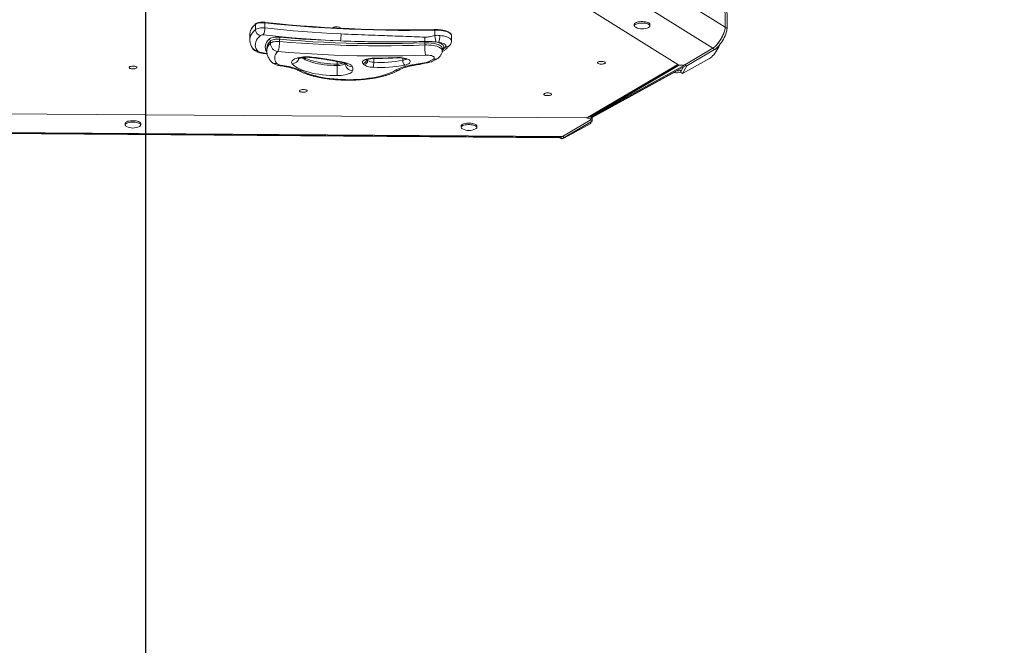
# Model space of a CAD drawing. Units: millimetres. Extents: x 4765 to 14391, y 2956 to 10006.
# Drawn here: x 10545 to 11802, y 5108 to 5907 of the extents above; entities that cross this region are included whole.
import ezdxf

# ---------------------------------------------------------------- set-up
doc = ezdxf.new("R2010")
doc.units = ezdxf.units.MM
doc.header["$PDSIZE"] = -1
doc.layers.add('QUOTE', color=212, linetype='Continuous', lineweight=18)
doc.dimstyles.new('2011', dxfattribs={"dimtxt": 120, "dimasz": 100, "dimexe": 6, "dimexo": 10, "dimgap": 15, "dimtad": 1, "dimtxsty": 'Standard', "dimcen": 5, "dimadec": 0, "dimazin": 0, "dimtfac": 1, "dimtmove": 0, "dimatfit": 3, "dimfxl": 1, "dimarcsym": 0})

# ---------------------------------------------------------------- blocks, each defined once
blk = doc.blocks.new('*D13')
at = {"layer": 'DEFPOINTS', "color": 0, "transparency": 16777216}
for p in [(10705.7, 6357.1), (13741.6, 3472), (14374.2, 3472)]:
    blk.add_point(p, dxfattribs=at)
at = {"layer": 'QUOTE', "color": 0, "lineweight": -2, "transparency": 16777216}
for p, q in [((10715.7, 6357.1), (14380.2, 6357.1)), ((14374.2, 6257.1), (14374.2, 3572)), ((13751.6, 3472), (14380.2, 3472))]:
    blk.add_line(p, q, dxfattribs=at)
at = {"layer": 'QUOTE', "color": 0, "transparency": 16777216}
for points in [[(14357.6, 6257.1), (14390.9, 6257.1), (14374.2, 6357.1)], [(14357.6, 3572), (14390.9, 3572), (14374.2, 3472)]]:
    blk.add_solid(points, dxfattribs=at)
at = {"layer": 'QUOTE', "color": 0, "transparency": 16777216, "insert": (14289.2, 4914.5), "char_height": 120, "attachment_point": 5, "rotation": 90}
blk.add_mtext('2885,03', dxfattribs=at)
blk = doc.blocks.new('*D14')
at = {"layer": 'DEFPOINTS', "color": 0, "transparency": 16777216}
for p in [(10705.7, 6357.1), (13741.6, 3472), (13741.6, 2972.4)]:
    blk.add_point(p, dxfattribs=at)
at = {"layer": 'QUOTE', "color": 0, "lineweight": -2, "transparency": 16777216}
for p, q in [((10705.7, 6347.1), (10705.7, 2966.4)), ((13741.6, 3462), (13741.6, 2966.4)), ((10805.7, 2972.4), (13641.6, 2972.4))]:
    blk.add_line(p, q, dxfattribs=at)
at = {"layer": 'QUOTE', "color": 0, "transparency": 16777216}
for points in [[(10805.7, 2989.1), (10805.7, 2955.7), (10705.7, 2972.4)], [(13641.6, 2989.1), (13641.6, 2955.7), (13741.6, 2972.4)]]:
    blk.add_solid(points, dxfattribs=at)
at = {"layer": 'QUOTE', "color": 0, "transparency": 16777216, "insert": (12223.6, 3057.4), "char_height": 120, "attachment_point": 5}
blk.add_mtext('3035,86', dxfattribs=at)

msp = doc.modelspace()

# ---------------------------------------------------------------- linework, layer by layer
at = {"color": 8, "linetype": 'Continuous', "lineweight": 15}
for p, q in [((11445.404, 5897.186), (10908.404, 6233.68)), ((10996.871, 5857.27), (10996.854, 5852.416)), ((11033.908, 5857.737), (11033.898, 5854.965)), ((10989.153, 5856.264), (10989.147, 5854.659)), ((11269.796, 5782.042), (11385.026, 5849.491)), ((11277.681, 5784.955), (11394.599, 5849.03)), ((11268.546, 5781.359), (11268.801, 5782.082))]:
    msp.add_line(p, q, dxfattribs=at)
at = {"color": 7, "linetype": 'Continuous', "lineweight": 15}
for p, q in [((11384.863, 5849.586), (10818.346, 6204.576)), ((11429.624, 5870.306), (10892.53, 6206.858)), ((11445.105, 5936.486), (11445.404, 5897.186)), ((11447.833, 5895.737), (11447.534, 5935.037)), ((10845.844, 5894.209), (10845.867, 5900.766)), ((10858.704, 5903.343), (10857.822, 5903.437)), ((10857.977, 5896.22), (10858, 5902.777)), ((11329.513, 5900.926), (11329.506, 5899.052)), ((11349.506, 5898.982), (11349.512, 5900.855)), ((11447.833, 5895.737), (11445.404, 5897.186)), ((10838.743, 5887.95), (10838.719, 5881.393)), ((11074.919, 5894.157), (11073.581, 5894.134)), ((11074.85, 5886.677), (11074.874, 5893.507)), ((11096.132, 5879.889), (11096.156, 5886.446)), ((10860.48, 5870.127), (10860.47, 5867.317)), ((10860.486, 5870.464), (10860.48, 5870.127)), ((10864.995, 5876.776), (10865.005, 5879.586)), ((10876.805, 5879.007), (10876.815, 5881.817)), ((11061.987, 5874.511), (11061.997, 5877.322)), ((11079.414, 5877.793), (11076.255, 5878.397)), ((11084.312, 5867.48), (11084.322, 5870.29)), ((11429.624, 5870.306), (11393.982, 5849.399)), ((11432.053, 5868.856), (11429.624, 5870.306)), ((11425.285, 5857.231), (11390.817, 5838.341)), ((11396.411, 5847.949), (11432.053, 5868.856)), ((11421.495, 5862.663), (11432.493, 5868.69)), ((10877.326, 5848.008), (10881.585, 5847.357)), ((10950.202, 5850.165), (10950.196, 5848.292)), ((11272.476, 5782.492), (11386.166, 5849.039)), ((11275.69, 5783.787), (11386.699, 5848.901)), ((11275.698, 5782.761), (11395.567, 5848.453)), ((11388.367, 5839.755), (11392.481, 5846.762)), ((11390.817, 5838.341), (11396.482, 5847.991)), ((11396.411, 5847.949), (11393.982, 5849.399)), ((11275.702, 5782.168), (11382.438, 5840.683)), ((11389.266, 5842.273), (11388.367, 5839.755)), ((11390.817, 5838.341), (11388.367, 5839.755)), ((11390.121, 5842.742), (11389.266, 5842.273)), ((10111.279, 5789.837), (11268.546, 5781.359)), ((11273.941, 5779.263), (11274.81, 5781.731)), ((11275.74, 5777.169), (11275.686, 5784.37)), ((10679.526, 5774.432), (10679.519, 5772.559)), ((10699.519, 5772.488), (10699.526, 5774.362)), ((11108.503, 5771.29), (11108.497, 5769.416)), ((11128.496, 5769.346), (11128.503, 5771.219)), ((11237.669, 5757.712), (11273.312, 5778.618)), ((11274.121, 5774.387), (11239.653, 5755.497)), ((11240.098, 5756.262), (11275.74, 5777.169)), ((11275.74, 5777.169), (11273.312, 5778.618)), ((11274.16, 5776.242), (11274.121, 5774.387)), ((10140.507, 5765.75), (11237.669, 5757.712)), ((10143.229, 5764.759), (11234.82, 5756.762)), ((10143.324, 5764.142), (11234.081, 5756.151)), ((11233.593, 5756.432), (11236.043, 5755.018)), ((11234.159, 5756.767), (11236.089, 5755.615)), ((11240.098, 5756.262), (11237.669, 5757.712))]:
    msp.add_line(p, q, dxfattribs=at)
at = {"color": 7, "linetype": 'Continuous', "lineweight": 15, "flags": 128}
for points in [[(10845.844, 5894.209), (10846.687, 5894.781), (10847.818, 5895.288), (10849.197, 5895.712), (10850.777, 5896.04), (10852.506, 5896.261), (10854.323, 5896.366), (10856.168, 5896.352), (10857.977, 5896.22)], [(10858, 5902.777), (10856.191, 5902.909), (10854.347, 5902.923), (10852.529, 5902.818), (10850.801, 5902.598), (10849.22, 5902.269), (10847.841, 5901.845), (10846.71, 5901.338), (10845.867, 5900.766)], [(10857.977, 5896.22), (10869.935, 5894.981), (10881.96, 5893.826), (10894.046, 5892.755), (10906.189, 5891.77), (10918.383, 5890.869), (10930.625, 5890.054), (10942.909, 5889.326), (10955.23, 5888.683)], [(11074.874, 5893.507), (11059.223, 5893.273), (11043.558, 5893.178), (11027.887, 5893.221), (11012.22, 5893.404), (10996.568, 5893.724), (10980.941, 5894.183), (10965.348, 5894.78), (10949.8, 5895.514), (10934.307, 5896.385), (10918.877, 5897.393), (10903.522, 5898.537), (10888.251, 5899.816), (10873.074, 5901.23), (10858, 5902.777)], [(10858.608, 5903.284), (10872.816, 5901.83), (10888.018, 5900.414), (10903.313, 5899.133), (10918.693, 5897.987), (10934.147, 5896.977), (10949.666, 5896.104), (10965.239, 5895.369), (10980.857, 5894.771), (10996.509, 5894.312), (11012.187, 5893.991), (11027.878, 5893.808), (11043.575, 5893.765), (11059.266, 5893.86), (11073.6, 5894.069)], [(10954.461, 5895.894), (10954.293, 5896.367), (10953.767, 5896.809), (10952.922, 5897.185), (10951.82, 5897.468), (10950.543, 5897.638), (10949.185, 5897.68), (10947.849, 5897.594), (10946.632, 5897.384), (10945.625, 5897.066), (10944.902, 5896.664), (10944.612, 5896.373)], [(11349.512, 5900.855), (11349.354, 5901.481), (11348.84, 5902.123), (11347.99, 5902.721), (11346.833, 5903.252), (11345.411, 5903.698), (11343.776, 5904.043), (11341.987, 5904.274), (11340.109, 5904.382), (11338.209, 5904.365), (11336.356, 5904.221), (11334.618, 5903.958), (11333.056, 5903.583), (11331.727, 5903.111), (11330.68, 5902.559), (11329.952, 5901.946), (11329.57, 5901.296), (11329.513, 5900.926)], [(11347.738, 5897.004), (11347.852, 5897.063), (11348.744, 5897.648), (11349.302, 5898.283), (11349.505, 5898.944), (11349.347, 5899.607), (11348.834, 5900.249), (11347.983, 5900.847), (11346.826, 5901.379), (11345.404, 5901.825), (11343.77, 5902.17), (11341.981, 5902.4), (11340.102, 5902.509), (11338.203, 5902.491), (11336.35, 5902.348), (11334.611, 5902.084), (11333.049, 5901.709), (11331.721, 5901.238), (11330.674, 5900.685), (11329.946, 5900.073), (11329.563, 5899.422), (11329.54, 5898.757), (11329.878, 5898.101), (11330.563, 5897.478), (11331.26, 5897.062)], [(11429.624, 5870.306), (11430.954, 5871.2), (11432.359, 5872.365), (11433.812, 5873.778), (11435.286, 5875.412), (11436.75, 5877.234), (11438.178, 5879.21), (11439.54, 5881.301), (11440.811, 5883.467), (11441.966, 5885.664), (11442.982, 5887.85), (11443.84, 5889.984), (11444.522, 5892.022), (11445.016, 5893.926), (11445.312, 5895.659), (11445.404, 5897.186)], [(11432.053, 5868.856), (11433.383, 5869.75), (11434.788, 5870.915), (11436.241, 5872.328), (11437.714, 5873.962), (11439.179, 5875.785), (11440.607, 5877.761), (11441.969, 5879.852), (11443.24, 5882.017), (11444.395, 5884.214), (11445.411, 5886.401), (11446.269, 5888.534), (11446.951, 5890.573), (11447.445, 5892.477), (11447.741, 5894.21), (11447.833, 5895.737)], [(10852.315, 5886.718), (10850.2, 5884.688), (10848.483, 5882.611), (10847.171, 5880.497), (10846.271, 5878.356), (10845.787, 5876.197), (10845.72, 5874.031), (10846.072, 5871.866), (10846.841, 5869.714), (10848.023, 5867.583)], [(10954.305, 5879.699), (10941.845, 5880.349), (10929.423, 5881.086), (10917.043, 5881.91), (10904.71, 5882.82), (10892.43, 5883.817), (10880.208, 5884.9), (10868.048, 5886.068), (10855.955, 5887.321)], [(10863.119, 5881.692), (10864.027, 5882.396), (10865.29, 5883.028), (10866.866, 5883.568), (10868.7, 5883.996), (10870.731, 5884.298), (10872.889, 5884.464), (10875.101, 5884.488), (10877.292, 5884.369)], [(10876.815, 5881.817), (10874.99, 5881.916), (10873.146, 5881.896), (10871.348, 5881.757), (10869.655, 5881.506), (10868.127, 5881.149), (10866.814, 5880.7), (10865.761, 5880.172), (10865.005, 5879.586)], [(10877.292, 5884.369), (10886.804, 5883.567), (10896.355, 5882.827), (10905.943, 5882.149), (10915.563, 5881.533), (10925.213, 5880.981), (10934.888, 5880.49), (10944.587, 5880.063), (10954.305, 5879.699)], [(11074.85, 5886.677), (11075.038, 5885.542), (11075.234, 5884.369), (11075.432, 5883.191), (11075.626, 5882.044), (11075.811, 5880.961), (11075.981, 5879.974), (11076.13, 5879.11), (11076.255, 5878.397)], [(10864.995, 5876.776), (10865.751, 5877.362), (10866.804, 5877.889), (10868.117, 5878.339), (10869.645, 5878.696), (10871.338, 5878.947), (10873.136, 5879.085), (10874.98, 5879.105), (10876.805, 5879.007)], [(10876.805, 5879.007), (10876.754, 5877.114), (10876.614, 5875.163), (10876.391, 5873.23), (10876.093, 5871.388), (10875.733, 5869.709), (10875.324, 5868.257), (10874.881, 5867.087), (10874.422, 5866.244)], [(10876.805, 5879.007), (10890.793, 5877.849), (10904.862, 5876.825), (10919.002, 5875.936), (10933.203, 5875.181), (10947.453, 5874.561), (10961.743, 5874.077), (10976.062, 5873.73), (10990.4, 5873.519), (11004.744, 5873.444), (11019.086, 5873.506), (11033.414, 5873.705), (11047.718, 5874.04), (11061.987, 5874.511)], [(11061.997, 5877.322), (11047.728, 5876.85), (11033.424, 5876.515), (11019.096, 5876.316), (11004.754, 5876.254), (10990.41, 5876.329), (10976.072, 5876.54), (10961.753, 5876.888), (10947.463, 5877.371), (10933.213, 5877.991), (10919.012, 5878.746), (10904.872, 5879.636), (10890.803, 5880.66), (10876.815, 5881.817)], [(11088.586, 5872.085), (11089.035, 5872.876), (11089.077, 5873.682), (11088.711, 5874.481), (11087.949, 5875.245), (11086.814, 5875.951), (11085.343, 5876.577), (11083.581, 5877.103), (11081.583, 5877.513), (11079.414, 5877.793)], [(11438.846, 5875.353), (11438.49, 5874.512), (11437.46, 5872.302), (11436.298, 5870.093), (11435.027, 5867.928), (11433.672, 5865.849), (11432.257, 5863.896), (11430.813, 5862.107), (11429.365, 5860.518), (11427.943, 5859.158), (11426.574, 5858.056), (11425.285, 5857.231)], [(10848.023, 5867.583), (10848.417, 5867.103), (10848.959, 5866.64), (10849.641, 5866.201), (10850.456, 5865.789), (10851.394, 5865.412), (10852.444, 5865.071), (10853.592, 5864.773), (10854.826, 5864.52)], [(10874.422, 5866.244), (10872.806, 5864.368), (10871.603, 5862.453), (10870.82, 5860.511), (10870.461, 5858.552), (10870.529, 5856.587), (10871.023, 5854.629), (10871.94, 5852.689), (10873.275, 5850.777)], [(11063.117, 5861.664), (11048.577, 5861.184), (11034.001, 5860.842), (11019.401, 5860.64), (11004.788, 5860.576), (10990.171, 5860.652), (10975.562, 5860.868), (10960.971, 5861.222), (10946.41, 5861.715), (10931.889, 5862.346), (10917.419, 5863.115), (10903.011, 5864.022), (10888.675, 5865.065), (10874.422, 5866.244)], [(10892.889, 5850.542), (10892.312, 5851.46), (10892.091, 5852.396), (10892.229, 5853.333), (10892.724, 5854.254), (10893.567, 5855.142), (10894.744, 5855.982), (10896.232, 5856.758), (10898.005, 5857.456), (10900.031, 5858.065), (10902.273, 5858.572), (10904.693, 5858.969), (10907.245, 5859.249), (10909.884, 5859.407), (10912.563, 5859.439), (10915.233, 5859.346), (10917.847, 5859.128)], [(10982.968, 5850.955), (10982.493, 5851.805), (10982.423, 5852.669), (10982.758, 5853.524), (10983.49, 5854.347), (10984.599, 5855.116), (10986.055, 5855.809), (10987.819, 5856.409), (10989.842, 5856.898), (10992.07, 5857.264), (10994.442, 5857.496), (10996.895, 5857.589)], [(10996.895, 5857.589), (11000.578, 5857.63), (11004.257, 5857.69), (11007.934, 5857.769), (11011.606, 5857.866), (11015.274, 5857.982), (11018.936, 5858.117), (11022.591, 5858.27), (11026.24, 5858.441)], [(11026.24, 5858.441), (11028.631, 5858.492), (11031.019, 5858.409), (11033.342, 5858.194), (11035.54, 5857.852), (11037.558, 5857.393), (11039.343, 5856.827), (11040.852, 5856.17), (11042.044, 5855.439), (11042.889, 5854.651), (11043.366, 5853.827), (11043.463, 5852.988), (11043.177, 5852.156), (11042.515, 5851.351), (11041.495, 5850.595), (11040.142, 5849.907), (11038.491, 5849.303), (11036.585, 5848.801)], [(11073.07, 5856.488), (11073.838, 5857.126), (11074.229, 5857.805), (11074.23, 5858.499), (11073.84, 5859.18), (11073.074, 5859.822), (11071.962, 5860.4), (11070.549, 5860.891), (11068.889, 5861.275), (11067.048, 5861.538), (11065.099, 5861.67), (11063.117, 5861.664)], [(10694.595, 5845.752), (10694.427, 5846.226), (10693.901, 5846.667), (10693.056, 5847.043), (10691.953, 5847.327), (10690.676, 5847.496), (10689.319, 5847.539), (10687.983, 5847.452), (10686.766, 5847.242), (10685.758, 5846.925), (10685.036, 5846.523), (10684.651, 5846.067), (10684.634, 5845.59), (10684.984, 5845.129), (10685.676, 5844.716), (10686.659, 5844.383), (10687.86, 5844.155), (10689.19, 5844.048), (10690.549, 5844.07), (10691.838, 5844.219), (10692.961, 5844.486), (10693.834, 5844.849), (10694.392, 5845.282), (10694.595, 5845.752)], [(10950.236, 5835.424), (10945.444, 5835.494), (10940.681, 5835.7), (10935.977, 5836.04), (10931.364, 5836.511), (10926.871, 5837.111), (10922.529, 5837.836), (10918.364, 5838.68), (10914.406, 5839.639), (10910.678, 5840.706), (10907.207, 5841.875), (10904.014, 5843.137), (10901.121, 5844.484), (10898.546, 5845.907), (10896.306, 5847.398), (10894.416, 5848.946), (10892.889, 5850.542)], [(10950.196, 5848.292), (10950.191, 5846.397), (10950.189, 5844.44), (10950.19, 5842.497), (10950.194, 5840.643), (10950.201, 5838.947), (10950.21, 5837.476), (10950.222, 5836.287), (10950.236, 5835.424)], [(10961.469, 5851.554), (10963.079, 5851.107), (10964.552, 5850.604), (10965.871, 5850.052), (10967.023, 5849.456), (10967.996, 5848.822), (10968.78, 5848.158), (10969.367, 5847.469), (10969.75, 5846.764)], [(10996.011, 5846.009), (10994.106, 5846.172), (10992.275, 5846.42), (10990.551, 5846.749), (10988.961, 5847.154), (10987.534, 5847.627), (10986.293, 5848.161), (10985.26, 5848.746), (10984.452, 5849.373)], [(11292.606, 5851.831), (11292.438, 5852.305), (11291.912, 5852.746), (11291.066, 5853.122), (11289.964, 5853.405), (11288.687, 5853.575), (11287.33, 5853.618), (11285.993, 5853.531), (11284.776, 5853.321), (11283.769, 5853.003), (11283.047, 5852.602), (11282.662, 5852.146), (11282.644, 5851.669), (11282.995, 5851.208), (11283.687, 5850.795), (11284.67, 5850.462), (11285.871, 5850.234), (11287.2, 5850.126), (11288.56, 5850.149), (11289.849, 5850.298), (11290.971, 5850.565), (11291.844, 5850.928), (11292.403, 5851.361), (11292.606, 5851.831)], [(10905.418, 5841.379), (10908.397, 5839.927), (10911.665, 5838.553), (10915.206, 5837.264), (10919, 5836.067), (10923.028, 5834.968), (10927.269, 5833.973), (10931.702, 5833.087), (10936.302, 5832.314), (10941.047, 5831.659), (10945.911, 5831.124), (10950.869, 5830.713), (10955.896, 5830.429), (10960.966, 5830.271), (10966.051, 5830.242), (10971.126, 5830.341), (10976.164, 5830.567), (10981.139, 5830.921), (10986.025, 5831.399), (10990.797, 5831.999), (10995.43, 5832.719), (10999.9, 5833.554), (11004.183, 5834.5), (11008.258, 5835.552), (11012.103, 5836.705), (11015.699, 5837.953), (11019.026, 5839.289), (11022.067, 5840.706), (11024.806, 5842.197)], [(10969.978, 5841.624), (10969.524, 5840.712), (10968.73, 5839.83), (10967.609, 5838.993), (10966.181, 5838.217), (10964.47, 5837.515), (10962.508, 5836.898), (10960.327, 5836.379), (10957.968, 5835.966), (10955.469, 5835.665), (10952.877, 5835.484), (10950.236, 5835.424)], [(10912.006, 5815.889), (10911.838, 5816.362), (10911.312, 5816.803), (10910.466, 5817.18), (10909.364, 5817.463), (10908.087, 5817.632), (10906.73, 5817.675), (10905.393, 5817.589), (10904.176, 5817.379), (10903.169, 5817.061), (10902.446, 5816.659), (10902.062, 5816.203), (10902.044, 5815.727), (10902.395, 5815.265), (10903.087, 5814.852), (10904.07, 5814.52), (10905.271, 5814.291), (10906.6, 5814.184), (10907.96, 5814.206), (10909.249, 5814.356), (10910.371, 5814.622), (10911.244, 5814.985), (10911.803, 5815.418), (10912.006, 5815.889)], [(11223.843, 5811.581), (11223.675, 5812.055), (11223.149, 5812.496), (11222.303, 5812.872), (11221.201, 5813.155), (11219.924, 5813.325), (11218.567, 5813.368), (11217.23, 5813.281), (11216.013, 5813.071), (11215.006, 5812.753), (11214.283, 5812.352), (11213.899, 5811.896), (11213.881, 5811.419), (11214.232, 5810.958), (11214.924, 5810.545), (11215.907, 5810.212), (11217.108, 5809.984), (11218.437, 5809.876), (11219.797, 5809.899), (11221.086, 5810.048), (11222.208, 5810.315), (11223.081, 5810.678), (11223.64, 5811.111), (11223.843, 5811.581)], [(10684.631, 5777.464), (10683.069, 5777.09), (10681.741, 5776.618), (10680.693, 5776.066), (10679.966, 5775.453), (10679.583, 5774.803), (10679.526, 5774.432)], [(10684.624, 5775.591), (10683.062, 5775.216), (10681.734, 5774.744), (10680.687, 5774.192), (10679.959, 5773.58), (10679.577, 5772.929), (10679.554, 5772.264), (10679.891, 5771.608), (10680.576, 5770.985), (10681.273, 5770.569)], [(10697.751, 5770.511), (10697.866, 5770.57), (10698.757, 5771.155), (10699.315, 5771.789), (10699.518, 5772.45), (10699.361, 5773.114), (10698.847, 5773.756), (10697.996, 5774.354), (10696.839, 5774.885), (10695.418, 5775.332), (10693.783, 5775.676), (10691.994, 5775.907), (10690.116, 5776.016), (10688.216, 5775.998), (10686.363, 5775.855), (10684.624, 5775.591)], [(10699.526, 5774.362), (10699.367, 5774.987), (10698.854, 5775.63), (10698.003, 5776.227), (10696.846, 5776.759), (10695.424, 5777.205), (10693.79, 5777.55), (10692.001, 5777.781), (10690.122, 5777.889), (10688.222, 5777.871), (10686.37, 5777.728), (10684.631, 5777.464)], [(11113.608, 5774.322), (11112.046, 5773.947), (11110.718, 5773.475), (11109.671, 5772.923), (11108.943, 5772.311), (11108.561, 5771.66), (11108.503, 5771.29)], [(11113.602, 5772.448), (11112.04, 5772.074), (11110.711, 5771.602), (11109.664, 5771.05), (11108.936, 5770.437), (11108.554, 5769.786), (11108.531, 5769.121), (11108.868, 5768.465), (11109.553, 5767.842), (11110.25, 5767.427)], [(11126.729, 5767.368), (11126.843, 5767.427), (11127.734, 5768.012), (11128.292, 5768.647), (11128.496, 5769.308), (11128.338, 5769.971), (11127.824, 5770.614), (11126.974, 5771.211), (11125.817, 5771.743), (11124.395, 5772.189), (11122.76, 5772.534), (11120.971, 5772.764), (11119.093, 5772.873), (11117.193, 5772.855), (11115.34, 5772.712), (11113.602, 5772.448)], [(11128.503, 5771.219), (11128.344, 5771.845), (11127.831, 5772.487), (11126.98, 5773.085), (11125.823, 5773.616), (11124.402, 5774.062), (11122.767, 5774.407), (11120.978, 5774.638), (11119.1, 5774.746), (11117.2, 5774.729), (11115.347, 5774.585), (11113.608, 5774.322)], [(11233.593, 5756.432), (11233.314, 5756.627), (11233.154, 5756.774)], [(11233.593, 5756.432), (11233.314, 5756.627), (11233.154, 5756.774)], [(11239.653, 5755.497), (11238.469, 5754.967), (11237.412, 5754.741), (11236.505, 5754.823), (11235.763, 5755.213), (11235.203, 5755.902), (11235.039, 5756.242)]]:
    msp.add_lwpolyline(points, dxfattribs=at)
at = {"color": 8, "linetype": 'Continuous', "lineweight": 15, "flags": 128}
for points in [[(10857.822, 5903.437), (10857.827, 5903.436), (10857.876, 5903.407), (10857.919, 5903.341), (10857.954, 5903.241), (10857.98, 5903.11), (10857.996, 5902.953), (10858, 5902.777)], [(10838.72, 5881.406), (10838.734, 5881.953), (10839.022, 5884.049), (10839.672, 5886.134), (10840.684, 5888.2), (10842.054, 5890.24), (10843.776, 5892.245), (10845.844, 5894.209)], [(11096.156, 5886.446), (11095.996, 5887.339), (11095.464, 5888.282), (11094.57, 5889.191), (11093.331, 5890.05), (11091.769, 5890.843), (11089.914, 5891.555), (11087.8, 5892.172), (11085.468, 5892.683), (11082.962, 5893.078), (11080.327, 5893.35), (11077.614, 5893.494), (11074.874, 5893.507)], [(11081.217, 5886.714), (11083.741, 5886.41), (11086.13, 5885.992), (11088.342, 5885.466), (11090.338, 5884.843), (11092.082, 5884.134), (11093.543, 5883.35), (11094.696, 5882.507), (11095.52, 5881.618), (11096.001, 5880.7), (11096.132, 5879.888)], [(10860.399, 5865.658), (10860.383, 5865.684), (10859.363, 5867.685), (10858.73, 5869.705), (10858.489, 5871.734), (10858.639, 5873.763), (10859.181, 5875.782), (10860.111, 5877.783), (10861.426, 5879.756), (10863.119, 5881.692)], [(11061.987, 5874.511), (11064.712, 5874.549), (11067.429, 5874.456), (11070.089, 5874.235), (11072.641, 5873.89), (11075.037, 5873.426), (11077.235, 5872.854), (11079.192, 5872.183), (11080.872, 5871.425), (11082.244, 5870.596), (11083.282, 5869.709), (11083.968, 5868.783), (11084.288, 5867.834), (11084.312, 5867.479)], [(11084.322, 5870.329), (11084.298, 5870.644), (11083.978, 5871.593), (11083.292, 5872.52), (11082.254, 5873.406), (11080.882, 5874.235), (11079.202, 5874.993), (11077.245, 5875.664), (11075.047, 5876.237), (11072.651, 5876.7), (11070.099, 5877.045), (11067.439, 5877.267), (11064.722, 5877.359), (11061.997, 5877.322)], [(11079.414, 5877.793), (11081.379, 5877.048), (11083.051, 5876.22), (11084.402, 5875.324), (11085.407, 5874.375), (11086.05, 5873.388), (11086.32, 5872.383), (11086.212, 5871.374), (11085.727, 5870.38), (11084.875, 5869.418), (11084.317, 5868.956)], [(10854.826, 5864.52), (10855.742, 5864.356), (10856.66, 5864.193), (10857.58, 5864.032), (10858.502, 5863.872), (10859.426, 5863.713), (10860.352, 5863.556), (10860.874, 5863.468)], [(10905.286, 5858.303), (10905.594, 5858.078), (10907.631, 5856.765), (10909.982, 5855.518), (10912.629, 5854.345), (10915.552, 5853.256), (10918.731, 5852.258), (10922.142, 5851.359), (10925.758, 5850.566), (10929.554, 5849.884), (10933.5, 5849.318), (10937.568, 5848.873), (10941.728, 5848.552), (10945.947, 5848.358), (10950.196, 5848.292)], [(10950.202, 5850.165), (10945.954, 5850.232), (10941.734, 5850.426), (10937.575, 5850.747), (10933.507, 5851.192), (10929.561, 5851.757), (10925.765, 5852.439), (10922.148, 5853.233), (10918.738, 5854.132), (10915.559, 5855.13), (10912.635, 5856.219), (10909.988, 5857.392), (10907.693, 5858.606)], [(10917.847, 5859.128), (10917.286, 5858.656), (10916.804, 5858.554)], [(10996.895, 5857.589), (10996.928, 5857.337), (10996.955, 5857.272)], [(11026.504, 5858.131), (11026.385, 5858.193), (11026.24, 5858.441)], [(10877.325, 5848.008), (10878.063, 5848.076), (10878.851, 5848.519)], [(10881.584, 5847.357), (10882.272, 5847.433), (10883.019, 5847.881)], [(10950.196, 5848.292), (10952.007, 5848.348), (10953.755, 5848.519), (10955.383, 5848.799), (10956.837, 5849.177), (10958.069, 5849.642), (10959.037, 5850.178), (10959.711, 5850.768), (10959.896, 5851.021)], [(10950.202, 5850.165), (10950.208, 5852.06), (10950.209, 5853.259)]]:
    msp.add_lwpolyline(points, dxfattribs=at)
at = {"color": 8, "linetype": 'Continuous', "lineweight": 15}
for centre, radius, start, end in [((10859.574, 5883.894), 21.738, 129.091513, 156.110014), ((10846.679, 5900.781), 0.813, 131.1924, 181.026196), ((11077.271, 5893.669), 2.403, 168.274091, 183.866356), ((10847.386, 5873.829), 6.278, 214.127257, 275.820545), ((10874.355, 5866.488), 13.908, 132.298266, 176.694362), ((10874.212, 5869.346), 13.771, 131.958654, 175.34206), ((11064.349, 5892.744), 31.846, 308.822192, 319.556402), ((11089.351, 5878.158), 6.121, 262.815335, 319.053685), ((11430.747, 5871.826), 3.589, 299.100038, 332.834972), ((10853.843, 5865.725), 1.554, 261.328143, 309.204773), ((10891.721, 5861.361), 10.882, 276.160425, 339.239406), ((11032.745, 5863.057), 8.174, 278.109014, 309.24445), ((11074.615, 5863.661), 7.337, 257.84736, 302.142082), ((11083.053, 5871.084), 5.058, 283.354688, 305.093374), ((10872.254, 5859.484), 8.767, 220.16781, 276.687378), ((10950.748, 5870.688), 20.53, 268.478245, 290.669425), ((10959.837, 5854.507), 3.373, 256.998382, 298.927304), ((10970.173, 5851.752), 10.13, 184.808396, 268.893642), ((10969.18, 5856.37), 9.623, 221.335843, 273.394475), ((10982.441, 5856.297), 5.368, 275.636764, 354.22241), ((11047.506, 5850.582), 2.102, 228.90937, 277.891134), ((11068.237, 5858.906), 6.23, 254.04763, 294.284269), ((11068.117, 5855.458), 3, 237.93518, 281.277122), ((10903.798, 5847.813), 6.634, 243.233624, 284.138294), ((11026.407, 5849.062), 7.049, 256.877596, 299.790661)]:
    msp.add_arc(centre, radius, start, end, dxfattribs=at)
at = {"color": 7, "linetype": 'Continuous', "lineweight": 15}
for centre, radius, start, end in [((10840.975, 5895.404), 17.022, 331.646525, 2.745482), ((11339.556, 5913.224), 18.167, 242.826832, 296.769037), ((10851.646, 5887.823), 12.904, 157.804034, 179.437051), ((10853.567, 5894.34), 7.725, 180.969302, 260.66874), ((10854.998, 5881.809), 5.594, 80.152727, 118.66312), ((10882.6, 5882.057), 5.789, 156.460824, 182.379407), ((10919.289, 5887.843), 35.95, 346.906959, 1.339096), ((11162.553, 5876.819), 100.646, 175.647173, 178.812732), ((11062.361, 5885.882), 18.874, 334.624103, 2.528502), ((10862.832, 5879.538), 2.173, 1.253899, 82.411578), ((10875.856, 5877.013), 10.864, 181.25385, 262.411609), ((11044.749, 5877.371), 17.249, 359.837031, 5.10224), ((11117.609, 5872.926), 55.644, 178.367871, 191.677659), ((11430.09, 5873.075), 5, 298.72438, 330.402782), ((10884.081, 5535.25), 325.633, 76.252053, 84.048173), ((10879.482, 5858.092), 9.594, 229.683404, 266.224095), ((10950.234, 6301.295), 458.369, 261.040641, 261.567713), ((10874.235, 5775.788), 72.626, 64.572993, 83.053743), ((10962.631, 5843.873), 7.683, 342.977831, 22.102096), ((10994.874, 5860.632), 15.343, 219.104167, 227.21138), ((10983.664, 5854.801), 5.485, 278.256864, 358.511958), ((10998.645, 5864.919), 13.982, 219.104758, 227.209831), ((10996.662, 5866.121), 13.706, 236.751519, 270.801683), ((10976.7, 5851.807), 20.163, 343.287766, 1.731011), ((11006.082, 5995.889), 150.218, 266.156029, 281.715705), ((11006.096, 5988.562), 136.459, 266.116276, 281.755476), ((11054.652, 5785.459), 64.109, 97.644127, 117.745874), ((11041.308, 5854.527), 7.423, 176.615249, 230.482343), ((10980.839, 6244.02), 400.38, 279.384453, 282.357461), ((11042.883, 5904.018), 56.306, 294.82707, 302.420933), ((11066.558, 5862.283), 10, 282.400639, 295.09534), ((10689.569, 5786.731), 18.167, 242.826832, 296.769037), ((11118.547, 5783.588), 18.167, 242.826832, 296.769037), ((11234.542, 5762.344), 5.589, 272.853901, 304.027503), ((11234.538, 5762.352), 5.598, 272.976162, 304.010552), ((11237.531, 5759.422), 4.071, 249.257409, 309.091281)]:
    msp.add_arc(centre, radius, start, end, dxfattribs=at)
for centre, major_axis, ratio, start_param, end_param in [((11389.421, 5850.361), (5.226, -0.122), 0.33966633, 3.6606498, 5.78091337), ((11383.755, 5840.628), (5.231, -0.145), 0.3065409, 3.99914571, 5.80032105), ((11384.654, 5843.146), (5.231, -0.145), 0.3065409, 4.50993663, 5.80032105), ((11268.751, 5779.58), (5.226, -0.122), 0.33966633, 5.78091337, 7.90117694), ((11269.62, 5782.048), (5.226, -0.122), 0.33966633, 6.17286016, 7.00577058)]:
    msp.add_ellipse(centre, major_axis=major_axis, ratio=ratio, start_param=start_param, end_param=end_param, dxfattribs=at)
for points, knots in [([(10846.14, 5901.388), (10845.773, 5901.062), (10844.709, 5900.115), (10843.17, 5898.506), (10841.643, 5896.551), (10840.495, 5894.721), (10840.002, 5893.529), (10839.79, 5893.017)], [0, 0, 0, 0, 0.1229973, 0.35752312, 0.5916409, 0.82471376, 1, 1, 1, 1]), ([(10857.822, 5903.437), (10857.525, 5903.465), (10856.664, 5903.548), (10855.188, 5903.6), (10853.437, 5903.551), (10851.738, 5903.388), (10850.143, 5903.114), (10848.695, 5902.733), (10847.433, 5902.243), (10846.617, 5901.78), (10846.235, 5901.466), (10846.14, 5901.388)], [0, 0, 0, 0, 0.06587378, 0.19130383, 0.31672529, 0.4422983, 0.56835949, 0.69543066, 0.82431252, 0.9562936, 1, 1, 1, 1]), ([(11445.404, 5897.186), (11445.38, 5896.588), (11445.332, 5895.396), (11444.889, 5893.236), (11444.192, 5890.88), (11443.231, 5888.358), (11442.04, 5885.749), (11440.65, 5883.122), (11439.1, 5880.55), (11437.433, 5878.105), (11435.693, 5875.85), (11433.933, 5873.86), (11431.844, 5871.811), (11430.468, 5870.878), (11429.624, 5870.306)], [0, 0, 0, 0, 0.07996827, 0.15937308, 0.23877642, 0.31818278, 0.39758665, 0.47699181, 0.55639629, 0.63580099, 0.7152055, 0.79461048, 0.87401544, 1, 1, 1, 1]), ([(10955.23, 5888.683), (10961.12, 5888.409), (10972.694, 5887.871), (10990.022, 5887.193), (11010.608, 5886.457), (11030.099, 5885.8), (11048.447, 5885.126), (11057.614, 5884.681), (11062.198, 5884.458)], [0, 0, 0, 0, 0.165977006, 0.326107315, 0.48636679, 0.742852655, 0.871428718, 1, 1, 1, 1]), ([(11062.198, 5884.458), (11063.194, 5884.459), (11065.212, 5884.46), (11068.315, 5885.12), (11071.495, 5885.992), (11073.731, 5886.449), (11074.85, 5886.677)], [0, 0, 0, 0, 0.23133316, 0.469042, 0.73449859, 1, 1, 1, 1]), ([(11074.85, 5886.677), (11075.906, 5886.766), (11078.049, 5886.945), (11080.151, 5886.792), (11081.217, 5886.714)], [0, 0, 0, 0, 0.49281657, 1, 1, 1, 1]), ([(11096.155, 5886.401), (11096.13, 5886.745), (11096.079, 5887.431), (11095.616, 5888.405), (11094.9, 5889.317), (11093.886, 5890.186), (11092.574, 5891.002), (11090.985, 5891.746), (11089.164, 5892.401), (11087.146, 5892.961), (11084.964, 5893.42), (11082.648, 5893.775), (11080.235, 5894.022), (11077.803, 5894.155), (11076.021, 5894.175), (11075.077, 5894.16), (11074.919, 5894.157)], [0, 0, 0, 0, 0.06816581, 0.13593932, 0.2067763, 0.28263162, 0.36188434, 0.44177265, 0.52108914, 0.59982517, 0.67812767, 0.75613188, 0.83394154, 0.9116345, 0.98519672, 1, 1, 1, 1]), ([(10838.756, 5881.412), (10838.745, 5881.129), (10838.702, 5880.046), (10838.955, 5878.169), (10839.504, 5875.818), (10840.377, 5873.519), (10841.311, 5871.69), (10841.978, 5870.639), (10842.19, 5870.304)], [0, 0, 0, 0, 0.07233129, 0.27635507, 0.48062918, 0.68788367, 0.90075302, 1, 1, 1, 1]), ([(10842.19, 5870.304), (10842.495, 5869.885), (10843.111, 5869.037), (10844.266, 5867.961), (10845.614, 5866.983), (10847.235, 5866.095), (10849.152, 5865.309), (10851.288, 5864.654), (10852.849, 5864.341), (10853.608, 5864.188)], [0, 0, 0, 0, 0.11633457, 0.23512425, 0.36411326, 0.50843814, 0.67034512, 0.8397612, 1, 1, 1, 1]), ([(11061.929, 5878.905), (11057.355, 5878.829), (11048.206, 5878.679), (11034.435, 5878.541), (11020.637, 5878.489), (11005.656, 5878.537), (10989.511, 5878.728), (10971.994, 5879.094), (10960.274, 5879.495), (10954.305, 5879.699)], [0, 0, 0, 0, 0.127861098, 0.255722418, 0.38391662, 0.512110946, 0.672601196, 0.833253931, 1, 1, 1, 1]), ([(11076.255, 5878.397), (11075.188, 5878.509), (11073.038, 5878.735), (11068.917, 5878.924), (11065.144, 5878.964), (11062.579, 5878.917), (11061.929, 5878.905)], [0, 0, 0, 0, 0.23658299, 0.4762503, 0.86738443, 1, 1, 1, 1]), ([(11085.959, 5866.944), (11086.466, 5867.31), (11087.959, 5868.386), (11090.223, 5870.254), (11092.363, 5872.296), (11093.525, 5873.63), (11093.973, 5874.145)], [0, 0, 0, 0, 0.16423972, 0.48318014, 0.80080711, 1, 1, 1, 1]), ([(11093.973, 5874.145), (11094.296, 5874.567), (11094.928, 5875.392), (11095.603, 5876.83), (11096.05, 5878.333), (11096.094, 5879.373), (11096.116, 5879.887)], [0, 0, 0, 0, 0.26224544, 0.51260924, 0.75886651, 1, 1, 1, 1]), ([(10853.608, 5864.188), (10854.991, 5863.942), (10857.471, 5863.501), (10859.981, 5863.082), (10861.091, 5862.896)], [0, 0, 0, 0, 0.55763093, 1, 1, 1, 1]), ([(10860.474, 5867.269), (10860.5, 5866.471), (10860.554, 5864.858), (10861.027, 5862.47), (10861.773, 5860.132), (10862.812, 5857.869), (10864.068, 5855.751), (10865.07, 5854.455), (10865.552, 5853.831)], [0, 0, 0, 0, 0.16120987, 0.32599442, 0.49202229, 0.66163619, 0.8371733, 1, 1, 1, 1]), ([(10899.967, 5856.801), (10899.969, 5856.803), (10899.975, 5856.808), (10900.279, 5856.972), (10900.855, 5857.218), (10901.725, 5857.522), (10902.878, 5857.843), (10904.3, 5858.154), (10905.958, 5858.427), (10907.809, 5858.64), (10909.798, 5858.776), (10911.869, 5858.826), (10913.957, 5858.782), (10915.607, 5858.676), (10916.534, 5858.581), (10916.803, 5858.554)], [0, 0, 0, 0, 0.04526935, 0.11055359, 0.17953394, 0.2531476, 0.33158023, 0.41445034, 0.50104672, 0.59054082, 0.682111, 0.77498975, 0.86848269, 0.96185404, 1, 1, 1, 1]), ([(10916.803, 5858.554), (10917.931, 5858.428), (10921.201, 5858.065), (10926.536, 5857.386), (10932.758, 5856.486), (10938.845, 5855.489), (10944.783, 5854.399), (10950.556, 5853.219), (10955.305, 5852.149), (10958.097, 5851.462), (10959.075, 5851.221)], [0, 0, 0, 0, 0.074702036, 0.216612724, 0.35841283, 0.500063321, 0.641539821, 0.782813731, 0.923857147, 1, 1, 1, 1]), ([(10986.802, 5855.271), (10986.795, 5855.265), (10986.774, 5855.245), (10986.98, 5855.402), (10987.453, 5855.654), (10988.223, 5855.979), (10989.274, 5856.319), (10990.594, 5856.644), (10992.147, 5856.924), (10993.883, 5857.133), (10995.513, 5857.246), (10996.551, 5857.265), (10996.955, 5857.272)], [0, 0, 0, 0, 0.036084769, 0.126594181, 0.221858485, 0.324049709, 0.433362449, 0.548897753, 0.669310678, 0.793252049, 0.919531547, 1, 1, 1, 1]), ([(10996.955, 5857.272), (10998.538, 5857.289), (11003.126, 5857.338), (11010.709, 5857.505), (11018.98, 5857.779), (11024.231, 5858.025), (11026.504, 5858.131)], [0, 0, 0, 0, 0.16003529, 0.4640247, 0.76803373, 1, 1, 1, 1]), ([(11026.504, 5858.131), (11026.837, 5858.145), (11027.807, 5858.185), (11029.441, 5858.177), (11031.352, 5858.074), (11033.177, 5857.876), (11034.851, 5857.597), (11036.315, 5857.255), (11037.515, 5856.88), (11038.377, 5856.521), (11038.892, 5856.246), (11039.116, 5856.079), (11039.099, 5856.094), (11039.094, 5856.099)], [0, 0, 0, 0, 0.05743473, 0.16746726, 0.27762314, 0.38710985, 0.49521015, 0.60109775, 0.70378407, 0.8021941, 0.88500706, 0.96300987, 1, 1, 1, 1]), ([(11070.799, 5853.227), (11071.415, 5853.522), (11073.245, 5854.397), (11075.843, 5855.787), (11077.705, 5856.943), (11078.51, 5857.443)], [0, 0, 0, 0, 0.22384924, 0.66461071, 1, 1, 1, 1]), ([(11078.51, 5857.443), (11078.958, 5857.751), (11079.894, 5858.394), (11081.168, 5859.594), (11082.298, 5860.992), (11083.204, 5862.537), (11083.854, 5864.2), (11084.25, 5865.861), (11084.273, 5866.966), (11084.283, 5867.474)], [0, 0, 0, 0, 0.14062657, 0.29381907, 0.44216137, 0.58810633, 0.73284031, 0.87704909, 1, 1, 1, 1]), ([(11084.205, 5866.009), (11084.314, 5866.046), (11084.938, 5866.263), (11085.497, 5866.636), (11085.959, 5866.944)], [0, 0, 0, 0, 0.17311878, 1, 1, 1, 1]), ([(10865.552, 5853.831), (10865.992, 5853.34), (10866.814, 5852.42), (10868.249, 5851.305), (10869.788, 5850.354), (10871.578, 5849.513), (10873.639, 5848.795), (10875.594, 5848.304), (10876.869, 5848.086), (10877.326, 5848.008)], [0, 0, 0, 0, 0.144785346, 0.271303842, 0.407668523, 0.557351921, 0.724498408, 0.901319904, 1, 1, 1, 1]), ([(10881.585, 5847.357), (10882.169, 5847.267), (10883.856, 5847.008), (10886.531, 5846.515), (10889.526, 5845.859), (10892.301, 5845.139), (10894.831, 5844.37), (10897.092, 5843.569), (10899.013, 5842.775), (10900.183, 5842.216), (10900.722, 5841.935), (10900.795, 5841.897)], [0, 0, 0, 0, 0.07194425, 0.20768517, 0.34249152, 0.47601552, 0.60795528, 0.73796957, 0.86569093, 0.98171098, 1, 1, 1, 1]), ([(10959.075, 5851.221), (10959.322, 5851.156), (10960.001, 5850.979), (10960.872, 5850.694), (10961.598, 5850.4), (10961.99, 5850.209), (10962.143, 5850.105), (10962.106, 5850.134), (10962.103, 5850.136)], [0, 0, 0, 0, 0.13991817, 0.38525346, 0.59504308, 0.79303916, 0.98228603, 1, 1, 1, 1]), ([(11029.923, 5842.953), (11030.167, 5843.093), (11030.826, 5843.471), (11032.141, 5844.124), (11033.934, 5844.893), (11036.019, 5845.661), (11038.38, 5846.41), (11040.998, 5847.121), (11043.851, 5847.777), (11046.16, 5848.224), (11047.505, 5848.452), (11047.795, 5848.501)], [0, 0, 0, 0, 0.06999038, 0.18980869, 0.31222872, 0.43775459, 0.56599734, 0.69656243, 0.82906248, 0.96315359, 1, 1, 1, 1]), ([(11047.795, 5848.501), (11049.074, 5848.716), (11052.787, 5849.343), (11058.828, 5850.46), (11064.495, 5851.601), (11067.751, 5852.309), (11068.705, 5852.517)], [0, 0, 0, 0, 0.17861391, 0.51866778, 0.858989, 1, 1, 1, 1]), ([(10900.795, 5841.897), (10901.353, 5841.61), (10903.006, 5840.76), (10905.924, 5839.443), (10909.61, 5837.985), (10913.483, 5836.652), (10917.523, 5835.438), (10921.72, 5834.34), (10926.059, 5833.357), (10930.528, 5832.487), (10935.113, 5831.731), (10939.798, 5831.088), (10944.569, 5830.558), (10949.409, 5830.143), (10954.3, 5829.842), (10959.226, 5829.656), (10964.168, 5829.586), (10969.109, 5829.631), (10974.03, 5829.792), (10978.913, 5830.067), (10983.741, 5830.457), (10988.497, 5830.961), (10993.164, 5831.578), (10997.726, 5832.307), (11002.168, 5833.148), (11006.476, 5834.101), (11010.637, 5835.167), (11014.64, 5836.346), (11018.474, 5837.643), (11022.129, 5839.061), (11025.594, 5840.61), (11028.157, 5841.928), (11029.555, 5842.739), (11029.923, 5842.953)], [0, 0, 0, 0, 0.0177939, 0.05273686, 0.0873693, 0.12166364, 0.15564393, 0.18935124, 0.22283096, 0.25612259, 0.28926229, 0.32228032, 0.3552019, 0.38804968, 0.42084307, 0.45359957, 0.4863353, 0.5190654, 0.55180237, 0.58455924, 0.61735126, 0.65019566, 0.68311117, 0.7161183, 0.74924238, 0.7825112, 0.81595816, 0.84962415, 0.88355518, 0.91780259, 0.9524196, 0.98744387, 1, 1, 1, 1])]:
    msp.add_open_spline(points, degree=3, knots=knots, dxfattribs=at)

# ---------------------------------------------------------------- dimensions: what is measured, and where the dimension line sits
at = {"layer": 'QUOTE'}
dim = msp.add_linear_dim(base=(14374.217, 3472.0256), p1=(10705.7039, 6357.0511), p2=(13741.5674, 3472.0256), angle=90, dimstyle='2011', override={"dimpost": '<>'}, dxfattribs=at)
dim.commit()
dim.dimension.update_dxf_attribs({"geometry": '*D13', "text_midpoint": (14289.217, 4914.5384)})
dim = msp.add_linear_dim(base=(13741.567, 2972.392), p1=(10705.704, 6357.051), p2=(13741.567, 3472.026), dimstyle='2011', override={"dimpost": '<>'}, dxfattribs=at)
dim.commit()
dim.dimension.update_dxf_attribs({"geometry": '*D14', "text_midpoint": (12223.636, 3057.392)})

doc.saveas('drawing.dxf')
